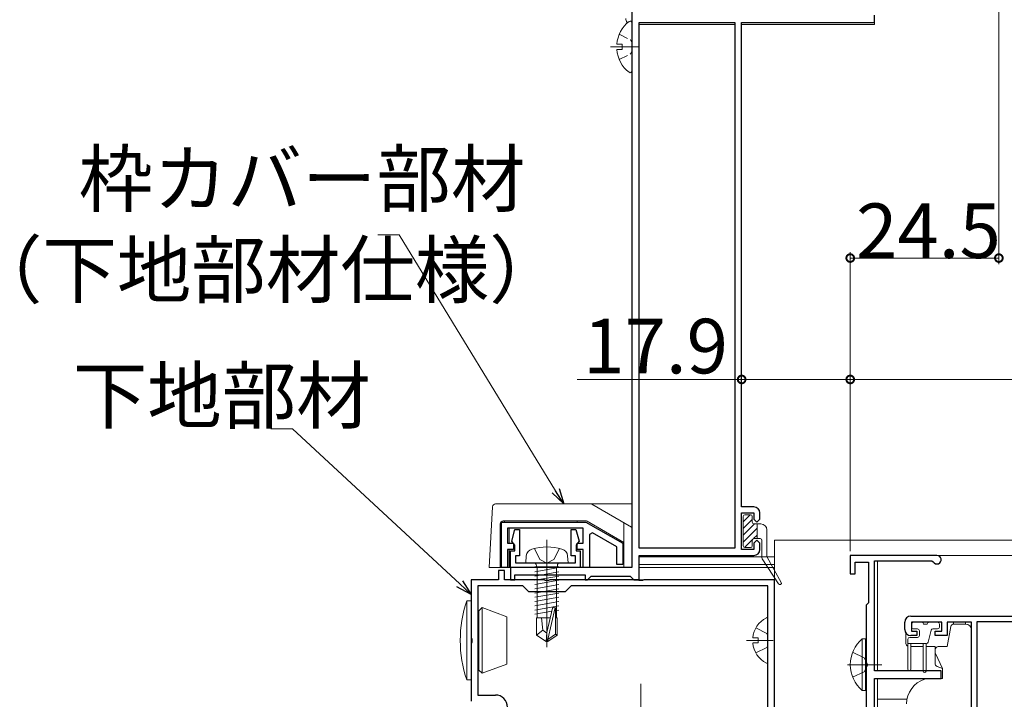
# Model space of a CAD drawing. Extents: x 0 to 1386, y 0 to 2245.
# Drawn here: x 311 to 473, y 368 to 480 of the extents above; entities that cross this region are included whole.
import ezdxf

# ---------------------------------------------------------------- set-up
doc = ezdxf.new("R2010")
doc.units = 0
doc.linetypes.add('YCENTER_1', pattern=[13, 10, -1, 1, -1])
doc.linetypes.add('YHIDDEN_1', pattern=[4, 3, -1])
for name, color, linetype, lineweight in [('YKK_11', 7, 'CONTINUOUS', 30), ('YKK_12', 2, 'CONTINUOUS', 13), ('YKK_13', 4, 'CONTINUOUS', 13), ('YKK_D', 6, 'CONTINUOUS', 13)]:
    doc.layers.add(name, color=color, linetype=linetype, lineweight=lineweight)
doc.styles.get("Standard").update_dxf_attribs({"font": 'txt', "bigfont": 'BIGFONT'})

msp = doc.modelspace()

# ---------------------------------------------------------------- linework, layer by layer
at = {"layer": 'YKK_11', "color": 0, "linetype": 'ByBlock', "lineweight": -2, "ltscale": 0.5}
for p, q in [((412, 494.5), (412, 389.5)), ((452, 479.3), (452, 480.5)), ((413.2, 392.7), (413.2, 479.3)), ((413.2, 479.3), (429, 479.3)), ((429, 479.3), (429, 392.7)), ((429, 479.3), (429, 392.7)), ((430.1, 399.5), (430.1, 479.3)), ((430.1, 479.3), (452, 479.3)), ((432.1, 399.5), (430.1, 399.5)), ((430.1, 392.5), (430.1, 398.5)), ((430.1, 398.5), (432.1, 398.5)), ((432.1, 398.5), (432.1, 397.5)), ((433.1, 397.5), (433.1, 398.5)), ((390.5, 397), (404.44, 397)), ((390.5, 389.5), (390.5, 397)), ((404.44, 397), (410.5, 393.5)), ((432.1, 397.5), (432.6, 397)), ((432.6, 397), (433.1, 397.5)), ((404, 396), (391.5, 396)), ((391.5, 396), (391.5, 393.5)), ((392.21, 393.88), (392.73, 395.8)), ((392.73, 395.8), (393.5, 395.8)), ((393.5, 395.8), (393.5, 391.45)), ((402, 391.45), (402, 395.8)), ((402, 395.8), (402.77, 395.8)), ((402.77, 395.8), (403.29, 393.88)), ((404, 393.5), (404, 396)), ((405.5, 395.23), (405, 394.94)), ((405, 394.94), (405, 389.5)), ((409.5, 392.92), (405.5, 395.23)), ((391.5, 393.5), (392.5, 393.5)), ((392.45, 393.5), (392.21, 393.88)), ((392.7, 393.21), (392.45, 393.5)), ((392.5, 393.5), (392.5, 392.5)), ((392.7, 392.25), (392.7, 393.21)), ((403.05, 393.5), (402.8, 393.21)), ((402.8, 393.21), (402.8, 392.25)), ((403, 392.5), (403, 393.5)), ((403, 393.5), (404, 393.5)), ((403.29, 393.88), (403.05, 393.5)), ((409.5, 390), (409.5, 392.92)), ((410.5, 393.5), (410.5, 390)), ((432.6, 394), (432.1, 393.5)), ((432.1, 393.5), (432.1, 392.5)), ((433.1, 393.5), (432.6, 394)), ((433.1, 392.5), (433.1, 393.5)), ((392.5, 392.5), (391.5, 392.5)), ((391.5, 392.5), (391.5, 389.5)), ((392, 389.5), (392, 392.25)), ((392, 392.25), (392.7, 392.25)), ((393.5, 391.45), (392.8, 391.45)), ((392.8, 391.45), (392.8, 390.3)), ((402.7, 391.45), (402, 391.45)), ((402.7, 390.3), (402.7, 391.45)), ((402.8, 392.25), (403.5, 392.25)), ((404, 392.5), (403, 392.5)), ((403.5, 392.25), (403.5, 389.5)), ((404, 389.5), (404, 392.5)), ((429, 392.7), (413.2, 392.7)), ((413.2, 387.5), (413.2, 391.5)), ((413.2, 391.5), (432.1, 391.5)), ((432.1, 392.5), (430.1, 392.5)), ((462.3, 391.5), (448, 391.5)), ((448, 391.5), (448, 388.5)), ((392.8, 390.3), (402.7, 390.3)), ((410.5, 390), (409.5, 390)), ((448.8, 388.5), (448.8, 390.4)), ((448.8, 390.4), (451, 390.4)), ((451, 390.4), (451, 383.7)), ((452, 372.5), (452, 390.6)), ((452, 390.6), (461.43, 390.6)), ((461.43, 390.6), (461.69, 390.45)), ((391, 389), (390, 389)), ((390, 389), (390, 387.5)), ((391.5, 389.5), (390.5, 389.5)), ((391, 387.5), (391, 389)), ((403.5, 389.5), (392, 389.5)), ((412, 389.5), (392, 389.5)), ((392, 389.5), (392, 387.5)), ((392.7, 387.5), (392.7, 388.3)), ((392.7, 388.3), (404.3, 388.3)), ((405, 389.5), (404, 389.5)), ((404.3, 388.3), (404.3, 387.5)), ((405, 387.8), (405.3, 388.1)), ((405.3, 388.1), (411.7, 388.1)), ((411.7, 388.1), (412, 387.8)), ((448, 388.5), (448.8, 388.5)), ((390, 387.5), (385.5, 387.5)), ((385.5, 387.5), (385.5, 377.96)), ((394, 386.5), (386.6, 386.5)), ((386.6, 386.5), (386.6, 368.5)), ((397.54, 387.5), (391, 387.5)), ((392, 387.5), (392.7, 387.5)), ((395, 385.5), (394, 386.5)), ((397.72, 387.38), (397.54, 387.5)), ((398.27, 387.38), (397.72, 387.38)), ((398.46, 387.5), (398.27, 387.38)), ((413.04, 387.5), (398.46, 387.5)), ((402, 386.5), (401, 385.5)), ((434.4, 386.5), (402, 386.5)), ((434.4, 386.5), (402, 386.5)), ((404.3, 387.5), (404.7, 387.5)), ((404.7, 387.5), (405, 387.8)), ((412, 387.8), (412.3, 387.5)), ((412.3, 387.5), (413.2, 387.5)), ((413.23, 387.38), (413.04, 387.5)), ((413.78, 387.38), (413.23, 387.38)), ((413.96, 387.5), (413.78, 387.38)), ((435.5, 387.5), (413.96, 387.5)), ((434.4, 363.5), (434.4, 386.5)), ((435.5, 362.5), (435.5, 387.5)), ((401, 385.5), (395, 385.5)), ((450.8, 383.5), (450.6, 383.3)), ((450.6, 383.3), (450.6, 334.5)), ((451, 383.7), (450.8, 383.5)), ((458, 381.5), (521, 381.5)), ((457, 379.3), (457, 380.5)), ((463.1, 380.5), (458.1, 380.5)), ((458.1, 380.5), (458.1, 379)), ((463.1, 379), (463.1, 380.5)), ((468, 380.5), (464, 380.5)), ((464, 380.5), (464, 378.3)), ((468, 362.3), (468, 380.5)), ((468.9, 362.2), (468.9, 380.6)), ((468.9, 380.6), (504.7, 380.6)), ((459, 378.3), (458, 378.3)), ((458.1, 379), (459, 379)), ((459, 379), (459, 378.3)), ((462, 378.3), (462, 379)), ((462, 379), (463.1, 379)), ((464, 378.3), (462, 378.3)), ((385.5, 377.96), (385.62, 377.78)), ((385.62, 377.23), (385.5, 377.04)), ((385.5, 377.04), (385.5, 367.5)), ((385.62, 377.78), (385.62, 377.23)), ((463, 372.5), (452, 372.5)), ((463, 371.2), (463, 372.5)), ((452, 353.9), (452, 371.2)), ((452, 371.2), (463, 371.2)), ((386.6, 368.5), (389.5, 368.5))]:
    msp.add_line(p, q, dxfattribs=at)
for centre, radius, start, end in [((432.1, 398.5), 1, 0, 90), ((432.1, 392.5), 1, 270, 360), ((462.3, 390.8), 0.7, 210, 90), ((458, 380.5), 1, 89.9996, 179.9996), ((458, 379.3), 1, 180, 270), ((389.5, 366.5), 2, 359.9991, 89.9992)]:
    msp.add_arc(centre, radius, start, end, dxfattribs=at)
at = {"layer": 'YKK_12', "linetype": 'Continuous', "ltscale": 0.5}
for p, q in [((452, 479), (452, 480.5)), ((429, 479), (413.24, 479)), ((452, 479), (430.1, 479)), ((435.5, 394), (593.5, 394)), ((413.2, 387.5), (413.2, 391.2)), ((413.22, 391.3), (435.5, 391.3)), ((462.3, 391.5), (593.5, 391.5)), ((413.2, 390), (435.5, 390)), ((452.5, 372.5), (452.5, 390.6)), ((413.2, 389.5), (435.5, 389.5)), ((413.2, 387.5), (435.5, 387.5)), ((457.19, 378.7), (457.19, 377)), ((460, 376.5), (458, 376.5)), ((461.99, 376.5), (460.5, 376.5)), ((461.99, 376.5), (461.99, 373.69)), ((462.32, 373.22), (463.2, 372.9)), ((452.5, 371.2), (460.42, 371.2)), ((452.5, 353.9), (452.5, 371.2)), ((452.5, 367.8), (457.36, 367.8))]:
    msp.add_line(p, q, dxfattribs=at)
at = {"layer": 'YKK_12', "linetype": 'Continuous'}
msp.add_line((435.5, 387.5), (435.5, 394), dxfattribs=at)
at = {"layer": 'YKK_12', "linetype": 'Continuous', "ltscale": 0.5}
for centre, start, end in [((457.69, 377), 180, 247.2557), ((462.49, 373.69), 180, 250), ((460.41, 370.7), 90, 109.9996)]:
    msp.add_arc(centre, 0.5, start, end, dxfattribs=at)
at = {"layer": 'YKK_13', "linetype": 'Continuous', "ltscale": 0.5}
for p, q in [((412, 471.32), (412, 479.28)), ((409.52, 475.72), (410.4, 475.72)), ((410.4, 474.87), (410.4, 475.72)), ((409.52, 474.87), (410.4, 474.87)), ((458.1, 380.2), (458.1, 379.7)), ((459.8, 380.5), (458.4, 380.5)), ((460.1, 380.2), (460.7, 380.2)), ((462.4, 380.5), (461, 380.5)), ((462.7, 380.2), (462.7, 379.7)), ((465, 380.5), (465, 380.19)), ((465.07, 380.2), (467, 380.2)), ((467, 380.5), (467, 380.2)), ((459.1, 379.4), (458.4, 379.4)), ((459.4, 379.1), (459.4, 378.3)), ((461.34, 379.17), (460.82, 377.22)), ((462.4, 379.4), (461.63, 379.4)), ((464.58, 379.78), (464, 376.5)), ((468, 363.1), (468, 379.2)), ((449.99, 377.75), (449.99, 369.25)), ((450.5, 377.75), (449.99, 377.75)), ((450.5, 377.75), (450.5, 369.25)), ((457.5, 377.7), (457.5, 372.75)), ((457.5, 377), (460.53, 377)), ((457.8, 378), (459.1, 378)), ((458, 377), (458, 372.75)), ((460, 372.45), (460, 377)), ((460.5, 377), (460.5, 372.45)), ((448.4, 375.57), (450.31, 374.64)), ((450.5, 375.5), (450.5, 371.5)), ((462, 376), (462, 375.58)), ((463.2, 372.9), (462.05, 375.37)), ((464, 376.5), (462.5, 376.5)), ((447.54, 373.5), (453.22, 373.5)), ((450.31, 374.64), (450.92, 373.5)), ((450.31, 372.35), (450.92, 373.5)), ((448.4, 371.42), (450.31, 372.35)), ((463.2, 372.9), (463.2, 371.2)), ((460.23, 371.14), (460.32, 371.17)), ((460.49, 371.2), (463.2, 371.2)), ((450.5, 369.25), (449.99, 369.25))]:
    msp.add_line(p, q, dxfattribs=at)
at = {"layer": 'YKK_13', "linetype": 'YHIDDEN_1', "ltscale": 0.5}
for p, q in [((409.92, 477.37), (411.79, 476.44)), ((411.79, 476.44), (412, 476.05)), ((409.92, 473.22), (411.79, 474.15)), ((411.79, 474.15), (412, 474.55))]:
    msp.add_line(p, q, dxfattribs=at)
at = {"layer": 'YKK_13', "linetype": 'YCENTER_1', "ltscale": 0.5}
msp.add_line((408.5, 475.3), (413.04, 475.3), dxfattribs=at)
at = {"layer": 'YKK_13', "linetype": 'Continuous', "ltscale": 1.5}
for p, q in [((388.5, 389.5), (389.02, 399.53)), ((389.52, 400), (412, 400)), ((405.42, 399.93), (411.92, 396.17)), ((390.3, 396.7), (390.3, 389.5)), ((390.8, 397.2), (404.41, 397.2)), ((391, 397), (391, 397.2)), ((391, 397), (403, 397)), ((403, 397), (403, 397.2)), ((410.7, 393.65), (404.66, 397.13)), ((410.7, 389.5), (410.7, 396.88)), ((391.8, 393.5), (391.8, 396)), ((391.8, 389.5), (391.8, 392.5)), ((394.5, 390.3), (394.6, 391.42)), ((395.95, 392.66), (396.85, 390.85)), ((400.05, 392.66), (399.14, 390.85)), ((401.5, 390.3), (401.4, 391.42)), ((401.5, 390.3), (394.5, 390.3)), ((399.98, 389.6), (396.02, 389.6)), ((396.02, 389.51), (396.51, 389.6)), ((396.27, 389.8), (396.27, 389.6)), ((396.4, 381.2), (396.4, 389.58)), ((396.85, 390.85), (398, 390.24)), ((399.14, 390.85), (398, 390.24)), ((399.6, 381.2), (399.6, 389.6)), ((399.73, 389.8), (399.73, 389.6)), ((411.49, 389.5), (388.5, 389.5)), ((396.02, 388.81), (399.98, 389.51)), ((396.02, 388.11), (399.98, 388.81)), ((396.02, 387.41), (399.98, 388.11)), ((396.02, 386.71), (399.98, 387.41)), ((396.02, 386.01), (399.98, 386.71)), ((396.02, 385.31), (399.98, 386.01)), ((396.02, 384.61), (399.98, 385.31)), ((384.8, 371), (384.8, 384)), ((385.5, 384), (384.8, 384)), ((385.5, 384), (385.5, 371)), ((396.02, 383.91), (399.98, 384.61)), ((396.02, 383.21), (399.98, 383.91)), ((396.02, 382.51), (399.98, 383.21)), ((386.6, 382.4), (386.8, 382.4)), ((387.3, 382.9), (386.8, 382.4)), ((386.8, 372.6), (386.8, 382.4)), ((387.3, 372.1), (387.3, 382.9)), ((391.4, 381.41), (387.3, 382.9)), ((396.02, 381.81), (398.8, 382.3)), ((398.91, 382.81), (398, 378.81)), ((399.34, 382.91), (398.15, 377.66)), ((399.4, 382.75), (399.4, 378.51)), ((399.4, 382.41), (399.98, 382.51)), ((391.4, 373.59), (391.4, 381.41)), ((398.54, 381.2), (396.3, 381.2)), ((396.3, 381.2), (396.3, 378.35)), ((397.3, 379.2), (397.1, 381.2)), ((399.7, 381.2), (399.4, 381.2)), ((399.7, 381.2), (399.7, 378.35)), ((434.4, 373.9), (434.4, 381.1)), ((397.3, 379.2), (396.3, 378.35)), ((396.3, 378.35), (397.85, 377.3)), ((398, 378.7), (397.3, 379.2)), ((398, 378.81), (397.85, 377.3)), ((398, 378.81), (398, 377.3)), ((399.4, 378.51), (398.15, 377.66)), ((399.7, 378.35), (398.15, 377.3)), ((399.7, 378.35), (399.4, 378.51)), ((398.15, 377.3), (397.85, 377.3)), ((397.85, 377.3), (398.15, 377.3)), ((398.15, 377.66), (398.15, 377.3)), ((431.92, 377.93), (432.8, 377.93)), ((431.92, 377.08), (432.8, 377.08)), ((432.8, 377.93), (432.8, 377.08)), ((391.4, 373.59), (387.3, 372.1)), ((386.6, 372.6), (386.8, 372.6)), ((386.8, 372.6), (387.3, 372.1)), ((384.8, 371), (385.5, 371))]:
    msp.add_line(p, q, dxfattribs=at)
at = {"layer": 'YKK_13'}
for p, q in [((430.35, 397.06), (431.49, 398.2)), ((430.35, 397.9), (430.35, 393.1)), ((431.55, 398.2), (430.65, 398.2)), ((431.85, 397), (431.85, 397.9)), ((430.35, 395.94), (431.85, 397.44)), ((430.35, 394.82), (432.23, 396.7)), ((432.15, 396.7), (433.25, 396.7)), ((432.65, 394.3), (432.65, 396.7)), ((430.35, 393.69), (432.65, 395.99)), ((432.07, 394.29), (432.65, 394.87)), ((434.25, 391.38), (434.25, 395.7)), ((430.59, 392.81), (431.86, 394.08)), ((430.65, 392.8), (431.55, 392.8)), ((431.85, 393.1), (431.85, 394)), ((432.15, 394.3), (433.15, 394.3)), ((432.61, 394.3), (432.65, 394.34)), ((433.45, 391.09), (433.45, 394)), ((434.29, 391.23), (436.62, 387.07)), ((433.5, 390.93), (436.19, 386.81))]:
    msp.add_line(p, q, dxfattribs=at)
at = {"layer": 'YKK_13', "linetype": 'YCENTER_1', "ltscale": 1.5}
for p, q in [((398, 394.05), (398, 376.37)), ((430.9, 377.5), (435.31, 377.5)), ((413.5, 370.36), (413.5, 286.29))]:
    msp.add_line(p, q, dxfattribs=at)
at = {"layer": 'YKK_13', "linetype": 'YHIDDEN_1', "ltscale": 1.5}
for p, q in [((432.43, 379.55), (434.25, 378.65)), ((434.4, 378.36), (434.25, 378.65)), ((434.4, 376.64), (434.25, 376.36)), ((432.43, 375.45), (434.25, 376.36))]:
    msp.add_line(p, q, dxfattribs=at)
at = {"layer": 'YKK_13', "linetype": 'Continuous', "ltscale": 0.5}
for centre, radius, start, end in [((414.8, 475.3), 5.3, 127.7141, 175.4006), ((411.73, 479.28), 0.274, 0, 127.7141), ((414.8, 475.3), 5.3, 184.5994, 232.2859), ((411.73, 471.32), 0.274, 232.2859, 0), ((458.4, 380.2), 0.3, 90, 180), ((459.8, 380.2), 0.3, 0, 90), ((461, 380.2), 0.3, 90, 180), ((462.4, 380.2), 0.3, 0, 90), ((465.07, 379.7), 0.5, 90, 170), ((467, 379.2), 1, 0, 90), ((458.4, 379.7), 0.3, 180, 270), ((459.1, 379.1), 0.3, 0, 90), ((459.1, 378.3), 0.3, 270, 0), ((461.63, 379.1), 0.3, 90, 165), ((462.4, 379.7), 0.3, 270, 0), ((453.53, 373.5), 5.53, 129.7941, 230.2059), ((457.8, 377.7), 0.3, 90, 180), ((460.53, 377.3), 0.3, 270, 345), ((462.5, 376), 0.5, 90, 180), ((462.5, 375.58), 0.5, 180, 205.0003), ((457.75, 372.75), 0.25, 180, 0), ((460.25, 372.45), 0.25, 180, 0), ((461.77, 366.91), 4.5, 109.9996, 178.0001), ((460.49, 370.7), 0.5, 90, 109.9996)]:
    msp.add_arc(centre, radius, start, end, dxfattribs=at)
at = {"layer": 'YKK_13'}
for centre, radius, start, end in [((412, 480), 1, 180, 221.476), ((430.65, 397.9), 0.3, 90, 180), ((431.55, 397.9), 0.3, 0, 90), ((432.15, 397), 0.3, 180, 270), ((433.25, 395.7), 1, 0, 90), ((430.65, 393.1), 0.3, 180, 270), ((431.55, 393.1), 0.3, 270, 0), ((432.15, 394), 0.3, 90, 180), ((433.15, 394), 0.3, 0, 90), ((434.55, 391.38), 0.3, 180, 209.2543), ((433.75, 391.09), 0.3, 180, 213.2094), ((436.4, 386.95), 0.25, 213.2094, 28.5241)]:
    msp.add_arc(centre, radius, start, end, dxfattribs=at)
at = {"layer": 'YKK_13', "linetype": 'Continuous', "ltscale": 1.5}
for centre, radius, start, end in [((389.52, 399.5), 0.5, 89.9966, 177), ((405.17, 399.5), 0.5, 59.9966, 89.9966), ((390.8, 396.7), 0.5, 89.9966, 179.9966), ((404.41, 396.7), 0.5, 59.9966, 89.9966), ((411.67, 395.74), 0.5, 49.053, 59.9966), ((398, 383.9), 9, 74.1191, 105.8809), ((395.89, 391.31), 1.3, 105.8809, 175), ((400.11, 391.31), 1.3, 5, 74.1191), ((395.77, 389.8), 0.5, 0, 90), ((400.23, 389.8), 0.5, 90, 180), ((403.71, 377.5), 20, 161.0344, 198.9656), ((399.15, 382.75), 0.248, 0, 167.191), ((436.1, 377.5), 4.2, 117.281, 174.1923), ((434.25, 381.1), 0.154, 0, 117.281), ((436.1, 377.5), 4.2, 185.8077, 242.719), ((434.25, 373.9), 0.154, 242.719, 0)]:
    msp.add_arc(centre, radius, start, end, dxfattribs=at)
at = {"layer": 'YKK_D'}
for p, q in [((472.5, 491.5), (472.5, 439.5)), ((373.66, 444.35), (370.11, 444.35)), ((399.43, 402.17), (373.66, 444.35)), ((448, 392.2), (448, 441.5)), ((448, 440.5), (472.5, 440.5)), ((430.1, 420.5), (402.99, 420.5)), ((430.1, 421.5), (430.1, 419.5)), ((448, 420.5), (430.1, 420.5)), ((448, 392.2), (448, 421.5)), ((448, 392.2), (448, 421.5)), ((448, 420.5), (938, 420.5)), ((356.03, 412.35), (352.48, 412.35)), ((383.63, 386.81), (356.03, 412.35))]:
    msp.add_line(p, q, dxfattribs=at)
at = {"layer": 'YKK_D', "linetype": 'ByBlock', "lineweight": -2}
for p, q in [((400.76, 400), (398.85, 401.82)), ((400.76, 400), (399.43, 402.17)), ((400.01, 402.53), (400.76, 400)), ((385.5, 385.08), (383.16, 386.31)), ((385.5, 385.08), (383.63, 386.81)), ((384.09, 387.31), (385.5, 385.08))]:
    msp.add_line(p, q, dxfattribs=at)
at = {"layer": 'YKK_D', "linetype": 'ByBlock', "const_width": 1.27}
for points in [[(448.16, 440.5, 1), (447.84, 440.5, 1)], [(472.34, 440.5, 1), (472.66, 440.5, 1)], [(430.26, 420.5, 1), (429.94, 420.5, 1)], [(447.84, 420.5, 1), (448.16, 420.5, 1)], [(448.16, 420.5, 1), (447.84, 420.5, 1)]]:
    msp.add_lwpolyline(points, format="xyb", close=True, dxfattribs=at)

# ---------------------------------------------------------------- texts
at = {"layer": 'YKK_D'}
for s, p in [('枠カバー部材', (320.79, 449.06)), ('24.5', (448.97, 440.5)), ('（下地部材仕様）', (302.55, 434.06)), ('17.9', (403.99, 421.5)), ('下地部材', (319.84, 413.35))]:
    msp.add_text(s, height=9, dxfattribs=at).set_placement(p)

doc.saveas('drawing.dxf')
